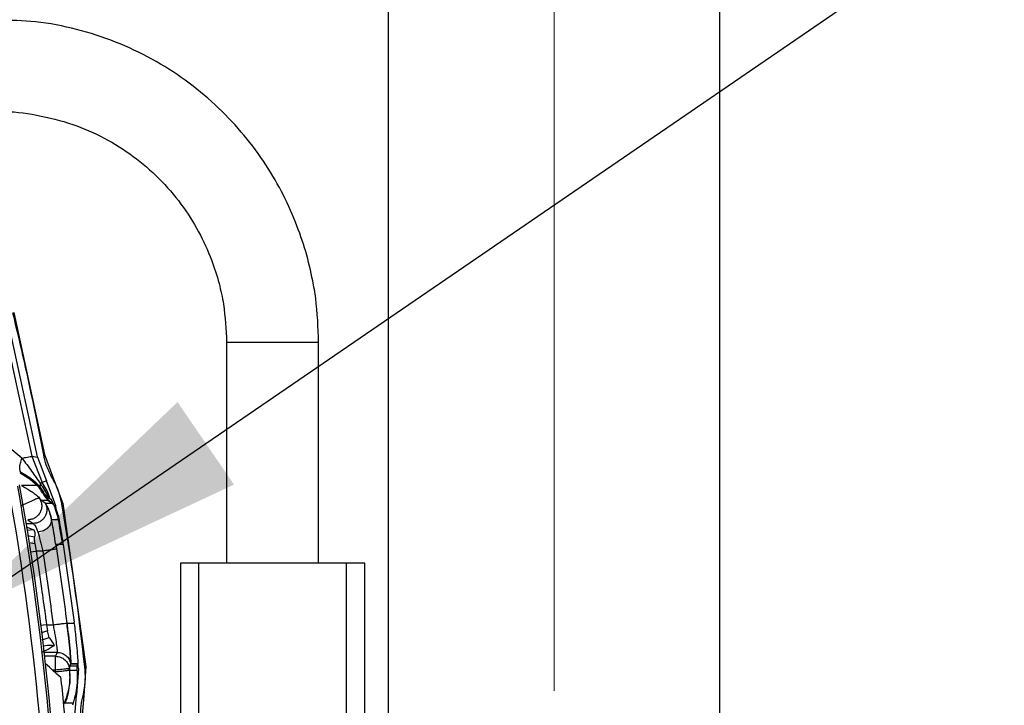
# Model space of a CAD drawing. Units: millimetres. Extents: x 10 to 416, y 10 to 287.
# Drawn here: x 159 to 169, y 76 to 83 of the extents above; entities that cross this region are included whole.
import ezdxf

# ---------------------------------------------------------------- set-up
doc = ezdxf.new("R2010")
doc.units = ezdxf.units.MM
doc.linetypes.add('CENTERX2', pattern=[20.32, 12.7, -2.54, 2.54, -2.54])
doc.dimstyles.new('SLDDIMSTYLE2', dxfattribs={"dimtxt": 0.18, "dimasz": 3.302, "dimexe": 0, "dimexo": 0.0625, "dimgap": 0, "dimtad": 0, "dimtih": 1, "dimtoh": 1, "dimdec": 0, "dimrnd": 1e-09, "dimzin": 0, "dimdsep": 46, "dimtxsty": 'Standard', "dimsah": 1, "dimcen": 0.09, "dimadec": 0, "dimazin": 0, "dimtfac": 3.302, "dimtdec": 0, "dimtofl": 0, "dimtmove": 0, "dimatfit": 3, "dimfxl": 1, "dimfrac": 2, "dimtolj": 1, "dimtzin": 0, "dimarcsym": 0})

msp = doc.modelspace()

# ---------------------------------------------------------------- linework, layer by layer
at = {"color": 7, "linetype": 'CENTERX2', "lineweight": 18}
msp.add_line((164.446, 35.209), (164.446, 128.06), dxfattribs=at)
at = {"color": 7, "linetype": 'Continuous', "lineweight": 25}
for p, q in [((166.246, 69.692), (166.246, 108.792)), ((162.646, 91.492), (162.646, 75.031)), ((158.444, 79.916), (158.774, 78.396)), ((158.838, 78.39), (158.504, 79.928)), ((158.578, 79.957), (158.914, 78.414)), ((160.89, 79.635), (160.89, 77.235)), ((161.89, 77.235), (161.89, 79.635)), ((158.667, 78.375), (158.558, 78.465)), ((158.774, 78.396), (158.889, 78.11)), ((158.774, 78.396), (158.838, 78.388)), ((158.838, 78.388), (158.838, 78.39)), ((158.838, 78.388), (158.935, 78.13)), ((158.914, 78.414), (158.998, 78.18)), ((158.65, 78.216), (158.765, 78.143)), ((158.998, 78.18), (159.111, 77.882)), ((158.836, 78.08), (158.663, 78.079)), ((158.935, 78.13), (158.889, 78.11)), ((158.936, 78.129), (158.935, 78.13)), ((159.035, 77.858), (158.936, 78.129)), ((158.846, 77.956), (158.855, 77.943)), ((158.846, 77.956), (158.858, 77.94)), ((158.989, 77.922), (158.939, 77.965)), ((158.858, 77.94), (158.855, 77.943)), ((158.876, 77.919), (158.858, 77.94)), ((158.876, 77.919), (158.948, 77.919)), ((158.922, 77.884), (158.876, 77.919)), ((158.922, 77.883), (158.922, 77.884)), ((158.923, 77.883), (158.922, 77.883)), ((158.922, 77.883), (158.922, 77.883)), ((158.998, 77.883), (158.923, 77.883)), ((158.948, 77.919), (158.95, 77.926)), ((158.948, 77.919), (158.948, 77.919)), ((158.948, 77.919), (158.992, 77.887)), ((158.992, 77.887), (158.997, 77.883)), ((158.997, 77.883), (158.998, 77.883)), ((159.035, 77.857), (159.035, 77.858)), ((159.048, 77.767), (159.035, 77.857)), ((159.111, 77.882), (159.36, 76.113)), ((158.733, 77.707), (158.788, 77.667)), ((158.989, 77.706), (158.99, 77.707)), ((159.071, 77.707), (158.99, 77.707)), ((159.069, 77.718), (159.071, 77.707)), ((158.795, 77.597), (158.719, 77.592)), ((158.804, 77.519), (158.729, 77.531)), ((158.808, 77.451), (158.804, 77.519)), ((158.808, 77.451), (158.821, 77.367)), ((159.035, 77.439), (159.03, 77.471)), ((159.035, 77.439), (159.043, 77.39)), ((159.115, 77.439), (159.035, 77.439)), ((159.113, 77.454), (159.115, 77.439)), ((159.115, 77.439), (159.234, 76.595)), ((158.894, 77.367), (158.821, 77.367)), ((160.39, 77.235), (160.39, 75.247)), ((160.59, 77.235), (160.39, 77.235)), ((160.59, 75.176), (160.59, 77.235)), ((162.19, 77.235), (160.59, 77.235)), ((162.19, 77.235), (162.19, 75.176)), ((162.39, 77.235), (162.19, 77.235)), ((162.39, 75.247), (162.39, 77.235)), ((158.935, 76.567), (159.006, 76.567)), ((158.935, 76.567), (158.946, 76.501)), ((159.156, 76.582), (159.155, 76.586)), ((159.156, 76.582), (159.157, 76.582)), ((159.236, 76.582), (159.157, 76.582)), ((159.236, 76.582), (159.234, 76.595)), ((158.965, 76.43), (158.946, 76.501)), ((158.889, 76.402), (158.965, 76.43)), ((159.05, 76.268), (159.033, 76.225)), ((159.187, 76.119), (159.197, 76.145)), ((159.197, 76.145), (159.197, 76.146)), ((159.197, 76.146), (159.197, 76.146)), ((159.197, 76.145), (159.197, 76.145)), ((159.197, 76.145), (159.274, 76.145)), ((159.198, 76.146), (159.198, 76.145)), ((159.198, 76.146), (159.198, 76.145)), ((159.198, 76.146), (159.274, 76.146)), ((159.274, 76.145), (159.264, 76.119)), ((159.271, 76.139), (159.274, 76.145)), ((159.282, 76.094), (159.274, 76.151)), ((159.274, 76.146), (159.274, 76.145)), ((159.274, 76.145), (159.274, 76.145)), ((159.034, 76.058), (159.032, 76.075)), ((159.182, 76.092), (159.187, 76.104)), ((159.184, 76.074), (159.182, 76.092)), ((159.184, 76.074), (159.188, 76.075)), ((159.184, 76.074), (159.187, 75.935)), ((159.187, 76.104), (159.187, 76.119)), ((159.264, 76.119), (159.187, 76.119)), ((159.188, 76.075), (159.187, 76.104)), ((159.188, 76.075), (159.265, 76.075)), ((159.282, 76.093), (159.261, 75.805)), ((159.264, 76.12), (159.264, 76.119)), ((159.264, 76.119), (159.264, 76.119)), ((159.265, 76.078), (159.265, 76.075)), ((159.282, 76.094), (159.282, 76.093)), ((159.36, 76.113), (159.341, 75.795)), ((159.125, 75.716), (159.123, 75.709)), ((159.126, 75.717), (159.125, 75.716)), ((159.141, 75.717), (159.125, 75.716)), ((159.224, 75.717), (159.141, 75.717)), ((159.224, 75.717), (159.216, 75.693)), ((159.239, 75.529), (159.261, 75.804)), ((159.261, 75.805), (159.261, 75.804)), ((159.341, 75.795), (159.317, 75.547))]:
    msp.add_line(p, q, dxfattribs=at)
at = {"color": 8, "linetype": 'Continuous', "lineweight": 25}
for p, q in [((160.89, 79.635), (161.886, 79.635)), ((161.886, 79.635), (161.89, 79.635)), ((158.904, 78.005), (158.864, 78.064)), ((158.714, 77.667), (158.788, 77.667)), ((158.713, 77.631), (158.795, 77.597)), ((158.741, 77.459), (158.808, 77.451)), ((158.757, 77.358), (158.821, 77.367)), ((158.935, 76.567), (158.869, 76.558)), ((158.946, 76.501), (158.879, 76.478)), ((159.05, 76.268), (158.91, 76.268)), ((159.033, 76.225), (158.915, 76.225)), ((159.032, 76.075), (158.999, 76.075)), ((159.265, 76.077), (159.265, 76.078))]:
    msp.add_line(p, q, dxfattribs=at)
at = {"color": 7, "linetype": 'Continuous', "lineweight": 25, "flags": 128}
msp.add_lwpolyline([(158.931, 77.969), (158.937, 77.967), (158.939, 77.964)], dxfattribs=at)
at = {"color": 7, "linetype": 'Continuous', "lineweight": 25}
for centre, radius, start, end in [((128.986, 72.791), 30.103, 349.8963, 10.1037), ((128.994, 72.791), 30.118, 349.8733, 10.1267), ((128.986, 72.791), 30.003, 349.8963, 10.1037), ((158.966, 77.897), 0.034, 335.197, 47.6191), ((129.313, 72.791), 30.22, 6.3063, 9.6913), ((129.033, 72.791), 30.23, 3.3967, 5.8925)]:
    msp.add_arc(centre, radius, start, end, dxfattribs=at)
at = {"color": 8, "linetype": 'Continuous', "lineweight": 25}
msp.add_arc((158.918, 77.938), 0.0341, 339.3984, 52.0891, dxfattribs=at)
at = {"color": 7, "linetype": 'Continuous', "lineweight": 25}
msp.add_ellipse((143.803, 16.893), major_axis=(-29.963, 72.348), ratio=0.599516, start_param=5.38447, end_param=5.387731, dxfattribs=at)
for points, knots in [([(161.89, 79.635), (161.884, 79.794), (161.876, 80.018), (161.82, 80.345), (161.753, 80.624), (161.641, 80.949), (161.489, 81.279), (161.293, 81.608), (161.053, 81.924), (160.769, 82.22), (160.444, 82.486), (160.081, 82.715), (159.685, 82.902), (159.261, 83.038), (158.833, 83.122), (158.546, 83.129), (158.411, 83.132)], [0, 0, 0, 0, 0.086561, 0.122204, 0.181383, 0.243154, 0.309721, 0.379559, 0.452071, 0.526795, 0.603417, 0.681724, 0.76158, 0.842903, 0.925663, 1, 1, 1, 1]), ([(158.411, 82.133), (158.419, 82.134), (158.558, 82.144), (158.833, 82.105), (159.213, 82.012), (159.565, 81.858), (159.88, 81.66), (160.161, 81.418), (160.4, 81.142), (160.59, 80.843), (160.724, 80.55), (160.808, 80.285), (160.874, 79.987), (160.883, 79.773), (160.89, 79.635)], [0, 0, 0, 0, 0.005891, 0.107454, 0.211793, 0.307394, 0.402615, 0.49721, 0.590713, 0.682035, 0.767839, 0.836272, 0.894881, 1, 1, 1, 1]), ([(158.904, 78.411), (158.847, 78.7), (158.745, 79.216), (158.623, 79.728), (158.569, 79.954)], [0, 0, 0, 0, 0.560003, 1, 1, 1, 1]), ([(158.667, 78.375), (158.682, 78.378), (158.712, 78.384), (158.745, 78.39), (158.768, 78.395), (158.772, 78.395), (158.774, 78.396)], [0, 0, 0, 0, 0.250006, 0.500019, 0.749998, 1, 1, 1, 1]), ([(158.99, 78.174), (158.969, 78.216), (158.93, 78.291), (158.912, 78.374), (158.904, 78.411)], [0, 0, 0, 0, 0.559864, 1, 1, 1, 1]), ([(158.664, 78.215), (158.658, 78.221), (158.647, 78.233), (158.643, 78.271), (158.649, 78.319), (158.661, 78.357), (158.667, 78.375)], [0, 0, 0, 0, 0.249998, 0.5, 0.750002, 1, 1, 1, 1]), ([(158.667, 78.375), (158.703, 78.329), (158.771, 78.239), (158.837, 78.143), (158.869, 78.097)], [0, 0, 0, 0, 0.519568, 1, 1, 1, 1]), ([(158.864, 78.064), (158.852, 78.077), (158.826, 78.105), (158.766, 78.157), (158.707, 78.191), (158.664, 78.215)], [0, 0, 0, 0, 0.191567, 0.418949, 1, 1, 1, 1]), ([(159.102, 77.879), (159.088, 77.937), (159.064, 78.04), (159.013, 78.133), (158.99, 78.174)], [0, 0, 0, 0, 0.559835, 1, 1, 1, 1]), ([(158.663, 78.079), (158.68, 78.069), (158.698, 78.057), (158.733, 78.037), (158.768, 78.016), (158.815, 77.986), (158.836, 77.966), (158.846, 77.956)], [0, 0, 0, 0, 0.230246, 0.257722, 0.482587, 0.742437, 1, 1, 1, 1]), ([(158.931, 77.969), (158.926, 77.975), (158.916, 77.986), (158.88, 78.03), (158.837, 78.074), (158.795, 78.112), (158.772, 78.13), (158.761, 78.139)], [0, 0, 0, 0, 0.24371, 0.499606, 0.753317, 0.877926, 1, 1, 1, 1]), ([(158.765, 78.143), (158.772, 78.137), (158.785, 78.127), (158.81, 78.108), (158.825, 78.091), (158.836, 78.08)], [0, 0, 0, 0, 0.306251, 0.489307, 1, 1, 1, 1]), ([(158.88, 78.015), (158.873, 78.026), (158.86, 78.045), (158.844, 78.069), (158.836, 78.08)], [0, 0, 0, 0, 0.534672, 1, 1, 1, 1]), ([(158.869, 78.097), (158.866, 78.09), (158.86, 78.076), (158.863, 78.068), (158.864, 78.064)], [0, 0, 0, 0, 0.5, 1, 1, 1, 1]), ([(158.88, 78.015), (158.898, 77.993), (158.924, 77.96), (158.944, 77.933), (158.948, 77.928), (158.95, 77.926)], [0, 0, 0, 0, 0.504684, 0.752852, 1, 1, 1, 1]), ([(158.948, 77.919), (158.945, 77.923), (158.939, 77.931), (158.917, 77.963), (158.894, 77.996), (158.88, 78.015)], [0, 0, 0, 0, 0.325277, 0.605291, 1, 1, 1, 1]), ([(158.855, 77.943), (158.854, 77.943), (158.851, 77.942), (158.833, 77.936), (158.795, 77.921), (158.733, 77.894), (158.688, 77.87), (158.666, 77.859)], [0, 0, 0, 0, 0.1312003, 0.2613767, 0.5155005, 0.7615159, 1, 1, 1, 1]), ([(158.855, 77.943), (158.862, 77.931), (158.876, 77.908), (158.884, 77.867), (158.881, 77.826), (158.867, 77.787), (158.843, 77.753), (158.811, 77.727), (158.773, 77.71), (158.746, 77.708), (158.733, 77.707)], [0, 0, 0, 0, 0.125001, 0.250003, 0.375002, 0.5, 0.624998, 0.749997, 0.874999, 1, 1, 1, 1]), ([(158.922, 77.883), (158.927, 77.872), (158.937, 77.848), (158.939, 77.81), (158.933, 77.772), (158.917, 77.737), (158.893, 77.707), (158.862, 77.684), (158.826, 77.669), (158.801, 77.668), (158.788, 77.667)], [0, 0, 0, 0, 0.1250009, 0.250002, 0.3750015, 0.5, 0.6249985, 0.749998, 0.8749991, 1, 1, 1, 1]), ([(158.922, 77.883), (158.925, 77.879), (158.931, 77.871), (158.95, 77.835), (158.972, 77.781), (158.983, 77.732), (158.989, 77.706)], [0, 0, 0, 0, 0.225236, 0.462806, 0.71929, 1, 1, 1, 1]), ([(158.99, 77.707), (158.984, 77.733), (158.972, 77.784), (158.95, 77.837), (158.932, 77.872), (158.926, 77.879), (158.923, 77.883)], [0, 0, 0, 0, 0.270526, 0.524948, 0.766665, 1, 1, 1, 1]), ([(158.95, 77.926), (158.959, 77.918), (158.973, 77.906), (158.986, 77.893), (158.992, 77.887)], [0, 0, 0, 0, 0.560015, 1, 1, 1, 1]), ([(158.998, 77.883), (159.001, 77.88), (159.007, 77.874), (159.029, 77.841), (159.052, 77.79), (159.063, 77.742), (159.069, 77.718)], [0, 0, 0, 0, 0.206628, 0.47907, 0.733398, 1, 1, 1, 1]), ([(159.06, 77.73), (159.042, 77.792), (159.018, 77.871), (159.003, 77.892), (159, 77.897)], [0, 0, 0, 0, 0.792461, 1, 1, 1, 1]), ([(159.102, 77.879), (159.103, 77.879), (159.106, 77.88), (159.109, 77.881), (159.111, 77.882), (159.111, 77.882), (159.111, 77.882)], [0, 0, 0, 0, 0.249952, 0.5, 0.750048, 1, 1, 1, 1]), ([(158.788, 77.667), (158.795, 77.661), (158.809, 77.65), (158.83, 77.602), (158.84, 77.577)], [0, 0, 0, 0, 0.4815325, 1, 1, 1, 1]), ([(158.84, 77.577), (158.851, 77.578), (158.871, 77.581), (158.901, 77.591), (158.928, 77.604), (158.952, 77.621), (158.97, 77.641), (158.983, 77.662), (158.99, 77.684), (158.99, 77.699), (158.989, 77.706)], [0, 0, 0, 0, 0.1250003, 0.2500007, 0.3750005, 0.5000001, 0.6249996, 0.7499994, 0.8749997, 1, 1, 1, 1]), ([(159.03, 77.471), (159.023, 77.515), (159.009, 77.602), (158.996, 77.671), (158.989, 77.706)], [0, 0, 0, 0, 0.49986, 1, 1, 1, 1]), ([(159.03, 77.471), (159.023, 77.513), (159.01, 77.598), (158.997, 77.671), (158.99, 77.707)], [0, 0, 0, 0, 0.500122, 1, 1, 1, 1]), ([(159.107, 77.453), (159.098, 77.509), (159.082, 77.609), (159.067, 77.693), (159.06, 77.73)], [0, 0, 0, 0, 0.559642, 1, 1, 1, 1]), ([(159.071, 77.707), (159.077, 77.669), (159.091, 77.591), (159.106, 77.499), (159.113, 77.454)], [0, 0, 0, 0, 0.496608, 1, 1, 1, 1]), ([(158.795, 77.597), (158.799, 77.591), (158.807, 77.579), (158.809, 77.556), (158.807, 77.536), (158.805, 77.523), (158.804, 77.519)], [0, 0, 0, 0, 0.271997, 0.556227, 0.86565, 1, 1, 1, 1]), ([(158.84, 77.577), (158.849, 77.546), (158.866, 77.484), (158.884, 77.406), (158.894, 77.367)], [0, 0, 0, 0, 0.49989, 1, 1, 1, 1]), ([(158.821, 77.367), (158.84, 77.232), (158.874, 77.003), (158.91, 76.747), (158.928, 76.62), (158.933, 76.583), (158.934, 76.571), (158.935, 76.567)], [0, 0, 0, 0, 0.507067, 0.860967, 0.95734, 0.985384, 1, 1, 1, 1]), ([(159.043, 77.39), (159.04, 77.389), (159.036, 77.389), (159.017, 77.386), (158.993, 77.382), (158.961, 77.377), (158.926, 77.372), (158.905, 77.369), (158.894, 77.367)], [0, 0, 0, 0, 0.2227621, 0.3546731, 0.4999906, 0.7195273, 0.8522491, 1, 1, 1, 1]), ([(159.043, 77.39), (159.063, 77.256), (159.103, 76.988), (159.138, 76.72), (159.155, 76.586)], [0, 0, 0, 0, 0.500482, 1, 1, 1, 1]), ([(159.006, 76.567), (159.01, 76.546), (159.018, 76.506), (159.03, 76.433), (159.042, 76.355), (159.051, 76.286), (159.05, 76.274), (159.05, 76.268)], [0, 0, 0, 0, 0.140865, 0.271449, 0.501053, 0.753005, 1, 1, 1, 1]), ([(159.197, 76.146), (159.198, 76.155), (159.198, 76.173), (159.191, 76.274), (159.178, 76.402), (159.166, 76.503), (159.159, 76.558), (159.157, 76.576), (159.156, 76.582)], [0, 0, 0, 0, 0.2382273, 0.4991525, 0.7493056, 0.9191713, 0.9707654, 1, 1, 1, 1]), ([(159.157, 76.582), (159.157, 76.576), (159.164, 76.521), (159.177, 76.412), (159.191, 76.274), (159.199, 76.173), (159.198, 76.154), (159.198, 76.146)], [0, 0, 0, 0, 0.028769, 0.250299, 0.500164, 0.764689, 1, 1, 1, 1]), ([(159.236, 76.582), (159.239, 76.551), (159.246, 76.492), (159.257, 76.387), (159.268, 76.274), (159.275, 76.174), (159.275, 76.155), (159.274, 76.146)], [0, 0, 0, 0, 0.141404, 0.271854, 0.498395, 0.7505, 1, 1, 1, 1]), ([(158.897, 76.336), (158.906, 76.339), (158.943, 76.35), (158.987, 76.346), (159.02, 76.344)], [0, 0, 0, 0, 0.226875, 1, 1, 1, 1]), ([(159.02, 76.344), (159.013, 76.358), (158.999, 76.386), (158.976, 76.416), (158.965, 76.43)], [0, 0, 0, 0, 0.514004, 1, 1, 1, 1]), ([(158.882, 76.268), (158.885, 76.27), (158.893, 76.275), (158.943, 76.298), (158.989, 76.325), (159.02, 76.344)], [0, 0, 0, 0, 0.2304065, 0.4752741, 1, 1, 1, 1]), ([(159.05, 76.268), (159.067, 76.266), (159.102, 76.263), (159.147, 76.235), (159.183, 76.196), (159.192, 76.162), (159.197, 76.146)], [0, 0, 0, 0, 0.249996, 0.5, 0.750004, 1, 1, 1, 1]), ([(159.033, 76.225), (159.052, 76.223), (159.088, 76.219), (159.135, 76.189), (159.171, 76.146), (159.178, 76.11), (159.182, 76.092)], [0, 0, 0, 0, 0.249982, 0.5, 0.750018, 1, 1, 1, 1]), ([(159.182, 76.092), (159.18, 76.092), (159.176, 76.091), (159.158, 76.089), (159.141, 76.087), (159.117, 76.085), (159.083, 76.081), (159.051, 76.077), (159.032, 76.075)], [0, 0, 0, 0, 0.239734, 0.355034, 0.50006, 0.58836, 0.760266, 1, 1, 1, 1]), ([(159.034, 76.058), (159.053, 76.06), (159.081, 76.063), (159.116, 76.067), (159.14, 76.07), (159.159, 76.072), (159.178, 76.074), (159.182, 76.074), (159.184, 76.074)], [0, 0, 0, 0, 0.239697, 0.368515, 0.5, 0.631485, 0.760303, 1, 1, 1, 1]), ([(159.187, 75.935), (159.189, 75.964), (159.191, 76.021), (159.189, 76.058), (159.188, 76.075)], [0, 0, 0, 0, 0.520711, 1, 1, 1, 1]), ([(159.265, 76.075), (159.267, 76.058), (159.27, 76.021), (159.268, 75.935), (159.256, 75.83), (159.235, 75.754), (159.224, 75.717)], [0, 0, 0, 0, 0.227855, 0.470651, 0.740554, 1, 1, 1, 1]), ([(159.264, 76.119), (159.264, 76.116), (159.263, 76.111), (159.264, 76.089), (159.265, 76.078)], [0, 0, 0, 0, 0.500017, 1, 1, 1, 1]), ([(159.331, 75.796), (159.342, 75.855), (159.363, 75.959), (159.354, 76.065), (159.35, 76.111)], [0, 0, 0, 0, 0.559828, 1, 1, 1, 1]), ([(159.35, 76.111), (159.352, 76.111), (159.355, 76.112), (159.358, 76.113), (159.36, 76.113), (159.36, 76.113), (159.36, 76.113)], [0, 0, 0, 0, 0.247575, 0.5, 0.752425, 1, 1, 1, 1]), ([(159.103, 75.895), (159.102, 75.906), (159.099, 75.929), (159.095, 75.959), (159.092, 75.982), (159.09, 75.993), (159.089, 75.994), (159.089, 75.995)], [0, 0, 0, 0, 0.221165, 0.442331, 0.663365, 0.883478, 1, 1, 1, 1]), ([(159.187, 75.934), (159.181, 75.899), (159.168, 75.829), (159.14, 75.754), (159.126, 75.717)], [0, 0, 0, 0, 0.50748, 1, 1, 1, 1]), ([(159.141, 75.717), (159.152, 75.754), (159.176, 75.829), (159.183, 75.899), (159.187, 75.934)], [0, 0, 0, 0, 0.492993, 1, 1, 1, 1]), ([(159.187, 75.934), (159.187, 75.935), (159.187, 75.935), (159.187, 75.935), (159.187, 75.935)], [0, 0, 0, 0, 0.5002376, 1, 1, 1, 1]), ([(159.307, 75.545), (159.306, 75.593), (159.303, 75.678), (159.323, 75.76), (159.331, 75.796)], [0, 0, 0, 0, 0.559833, 1, 1, 1, 1])]:
    msp.add_open_spline(points, degree=3, knots=knots, dxfattribs=at)
for points in [[(158.889, 78.11), (158.888, 78.11), (158.885, 78.108), (158.874, 78.101), (158.869, 78.097)], [(158.894, 77.367), (158.914, 77.234), (158.954, 76.968), (158.989, 76.701), (159.006, 76.567)], [(159.006, 76.567), (159.025, 76.57), (159.061, 76.574), (159.108, 76.58), (159.144, 76.585), (159.152, 76.586), (159.155, 76.586)], [(159.032, 76.075), (159.032, 76.094), (159.032, 76.132), (159.032, 76.181), (159.033, 76.216), (159.033, 76.222), (159.033, 76.225)]]:
    msp.add_open_spline(points, degree=3, dxfattribs=at)
at = {"color": 8, "linetype": 'Continuous', "lineweight": 25}
for points, knots in [([(158.961, 77.938), (158.959, 77.944), (158.94, 78.002), (158.903, 78.052), (158.869, 78.097)], [0, 0, 0, 0, 0.103699, 1, 1, 1, 1]), ([(158.972, 77.932), (158.969, 77.944), (158.953, 78.007), (158.918, 78.064), (158.889, 78.11)], [0, 0, 0, 0, 0.174196, 1, 1, 1, 1])]:
    msp.add_open_spline(points, degree=3, knots=knots, dxfattribs=at)

# ---------------------------------------------------------------- leaders
at = {"color": 150, "linetype": 'Continuous', "lineweight": 0}
msp.add_leader([(157.939, 76.672), (181.459, 92.769)], dimstyle='SLDDIMSTYLE2', dxfattribs=at)

doc.saveas('drawing.dxf')
